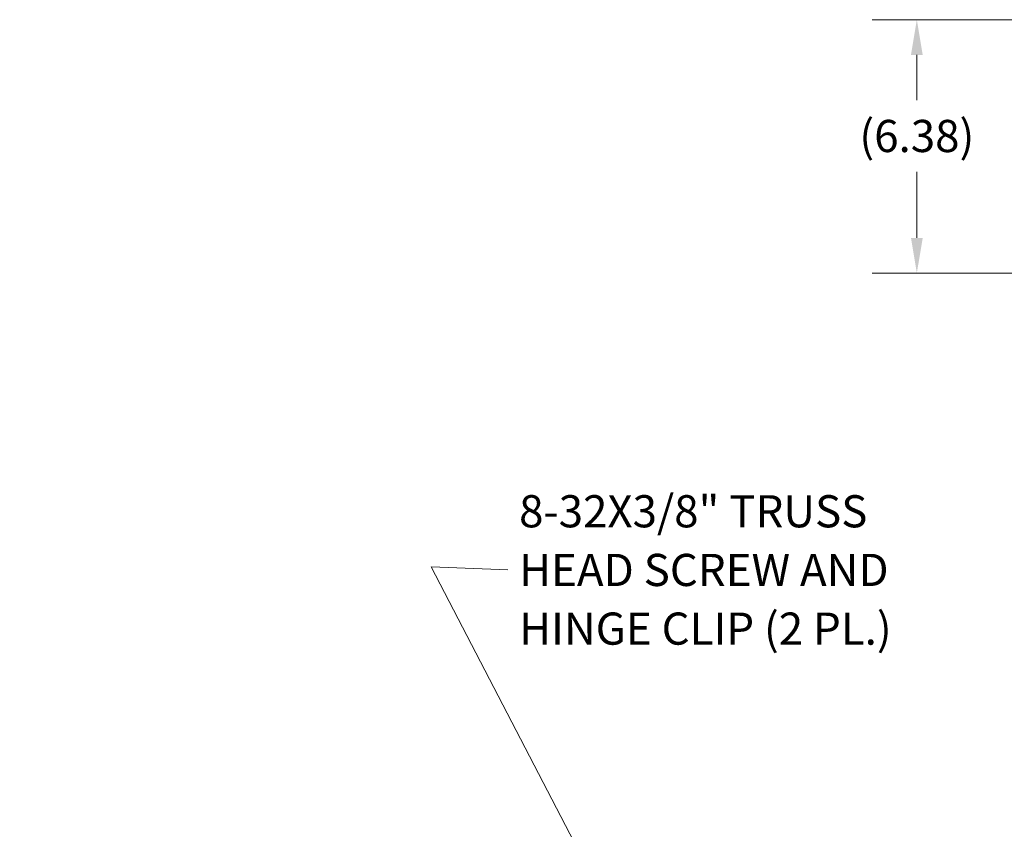
# Model space of a CAD drawing. Units: inches. Extents: x 1 to 150, y 4 to 91.
# Drawn here: x 1 to 26, y 64 to 84 of the extents above; entities that cross this region are included whole.
import ezdxf

# ---------------------------------------------------------------- set-up
doc = ezdxf.new("R2010")
doc.units = ezdxf.units.IN
doc.header["$LTSCALE"] = 9
doc.header["$MEASUREMENT"] = 0
doc.layers.add('Dimension (ANSI)', color=7, linetype='Continuous', lineweight=5)
doc.layers.add('Symbol (ANSI)', color=7, linetype='Continuous', lineweight=5)
doc.styles.add('ROMANS', font='romans.shx')
doc.dimstyles.new('Default (ANSI)', dxfattribs={"dimscale": 9, "dimtxt": 0.09, "dimasz": 0.098425, "dimexe": 0.125, "dimexo": 0.0625, "dimgap": 0.031496, "dimtad": 0, "dimtih": 1, "dimtoh": 1, "dimrnd": 1e-08, "dimzin": 0, "dimdsep": 46, "dimtxsty": 'ROMANS', "dimcen": 0.09, "dimdle": 0.393701, "dimclrd": 256, "dimclre": 256, "dimclrt": 256, "dimadec": 0, "dimazin": 0, "dimtfac": 1.111111, "dimtofl": 0, "dimtmove": 0, "dimatfit": 3, "dimfxl": 1, "dimtolj": 1, "dimtzin": 0, "dimlwd": -1, "dimlwe": -1, "dimarcsym": 0})
doc.dimstyles.new('Default (ANSI)$7', dxfattribs={"dimscale": 9, "dimtxt": 0.09, "dimasz": 0.098425, "dimexe": 0.125, "dimexo": 0.0625, "dimgap": 0.031496, "dimtad": 0, "dimtih": 1, "dimtoh": 1, "dimrnd": 1e-08, "dimzin": 0, "dimdsep": 46, "dimtxsty": 'ROMANS', "dimcen": 0.09, "dimdle": 0.393701, "dimclrd": 256, "dimclre": 256, "dimclrt": 256, "dimadec": 0, "dimazin": 0, "dimtfac": 1.111111, "dimtofl": 0, "dimtmove": 0, "dimatfit": 3, "dimfxl": 1, "dimtolj": 1, "dimtzin": 0, "dimlwd": -1, "dimlwe": -1, "dimarcsym": 0})

# ---------------------------------------------------------------- blocks, each defined once
blk = doc.blocks.new('*D22')
at = {"layer": 'Defpoints', "color": 0}
for p in [(36.462, 84.264), (23.636, 77.885), (36.337, 77.885)]:
    blk.add_point(p, dxfattribs=at)
at = {"layer": 'Dimension (ANSI)'}
for p, q in [((35.9, 84.264), (22.511, 84.264)), ((23.636, 83.378), (23.636, 82.237)), ((23.636, 78.771), (23.636, 80.436)), ((35.774, 77.885), (22.511, 77.885))]:
    blk.add_line(p, q, dxfattribs=at)
for points in [[(23.488, 83.378), (23.784, 83.378), (23.636, 84.264)], [(23.488, 78.771), (23.784, 78.771), (23.636, 77.885)]]:
    blk.add_solid(points, dxfattribs=at)
at = {"layer": 'Dimension (ANSI)', "insert": (23.636, 81.336), "char_height": 0.81, "attachment_point": 5, "style": 'ROMANS'}
blk.add_mtext('\\A1;(6.38)', dxfattribs=at)

msp = doc.modelspace()

# ---------------------------------------------------------------- texts
at = {"layer": 'Symbol (ANSI)', "insert": (13.6254, 70.4113), "char_height": 0.81, "width": 12.727093, "attachment_point": 4, "line_spacing_factor": 1.093904, "style": 'ROMANS'}
msp.add_mtext('{8-32X3/8" TRUSS \\PHEAD SCREW AND\\PHINGE CLIP\\fRomanS|b0|i0;\\H0.8100; (2 PL.)}', dxfattribs=at)

# ---------------------------------------------------------------- dimensions: what is measured, and where the dimension line sits
at = {"layer": 'Dimension (ANSI)'}
dim = msp.add_linear_dim(base=(23.6359, 77.885), p1=(36.4625, 84.2636), p2=(36.337, 77.885), angle=90, text='(<>)', dimstyle='Default (ANSI)', override={"dimgap": 0.031496, "dimdec": 2, "dimtol": 0, "dimlim": 0, "dimtp": 0, "dimtm": 0, "dimtdec": 2, "dimatfit": 1}, dxfattribs=at)
dim.commit()
dim.dimension.update_dxf_attribs({"geometry": '*D22', "text_midpoint": (23.6359, 81.3364), "dimtype": 160})

# ---------------------------------------------------------------- leaders
at = {"layer": 'Symbol (ANSI)', "annotation_type": 0, "has_hookline": 1, "hookline_direction": 1, "text_width": 12.0019}
msp.add_leader([(17.2125, 59.3129), (11.4114, 70.4913), (13.3419, 70.4113)], dimstyle='Default (ANSI)$7', override={"dimtad": 0}, dxfattribs=at)

doc.saveas('drawing.dxf')
